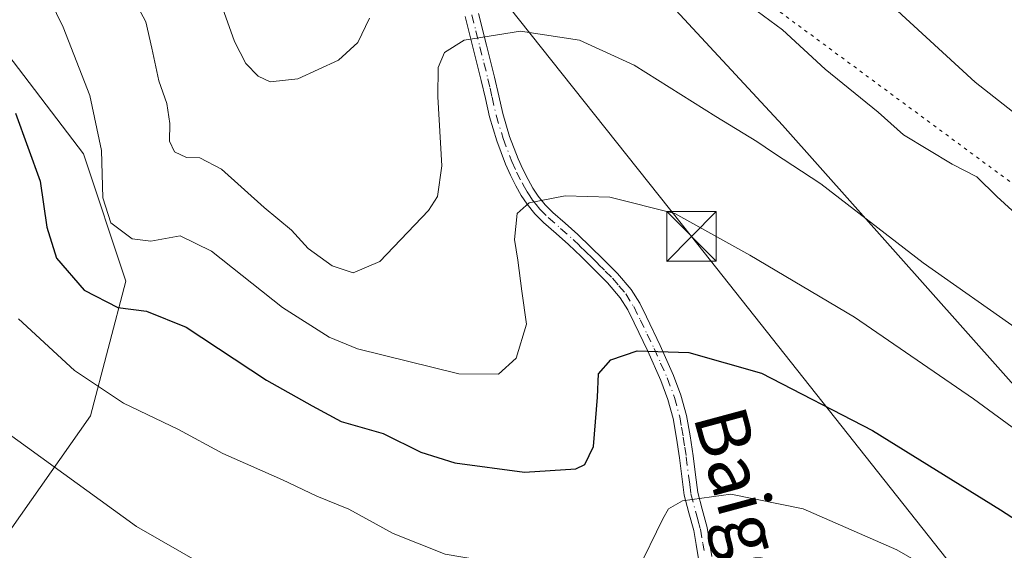
# Model space of a CAD drawing. Units: metres. Extents: x 641085 to 644534, y 4753016 to 4755400.
# Drawn here: x 643933 to 644082, y 4753923 to 4754003 of the extents above; entities that cross this region are included whole.
import ezdxf
from ezdxf.enums import TextEntityAlignment as Align

# ---------------------------------------------------------------- set-up
doc = ezdxf.new("R2010")
doc.units = ezdxf.units.M
doc.header["$MEASUREMENT"] = 0
doc.linetypes.add('DGN Style 4', pattern=[2.6384748266838614, 1.318413404963828, -0.6592067024819142, 0.001648016756204785, -0.6592067024819142])
doc.linetypes.add('DGN Style 5', pattern=[1.1536117293433497, 0.4944050268614355, -0.6592067024819142])
for name, color, linetype, lineweight in [('Arbolado forestal CxS', 92, 'Continuous', 0), ('Camino Cxs', 7, 'Continuous', 0), ('Camino eje', 30, 'DGN Style 4', 13), ('Corriente natural lineal', 142, 'Continuous', 13), ('Curva de nivel maestra', 30, 'Continuous', 30), ('Curva de nivel normal', 30, 'Continuous', 0), ('Pastizal CxS', 92, 'Continuous', 0), ('Prado CxS', 92, 'Continuous', 0), ('Tendido', 6, 'Continuous', 0), ('Texto cartográfico', 7, 'Continuous', 0), ('Torre de tendido puntual', 7, 'Continuous', 0), ('Vía pecuaria eje', 92, 'DGN Style 5', 0)]:
    doc.layers.add(name, color=color, linetype=linetype, lineweight=lineweight)
doc.styles.add('Style-Arial', font='txt')

# ---------------------------------------------------------------- blocks, each defined once
blk = doc.blocks.new('5TTEND')
at = {"layer": 'Corriente natural lineal', "color": 7, "linetype": 'Continuous', "lineweight": 0}
for p, q in [((-0.375, 0.3754), (0.375, -0.3746)), ((0.3720000000000001, 0.3784000000000001), (-0.3720000000000001, -0.3776))]:
    blk.add_line(p, q, dxfattribs=at)
at = {"layer": 'Corriente natural lineal', "color": 7, "linetype": 'Continuous', "lineweight": 0, "flags": 128}
blk.add_lwpolyline([(-0.375, -0.3746), (0.375, -0.3746), (0.375, 0.3754), (-0.375, 0.3754), (-0.3720000000000001, -0.3776)], dxfattribs=at)

msp = doc.modelspace()

# ---------------------------------------------------------------- linework, layer by layer
at = {"layer": 'Arbolado forestal CxS', "color": 92, "linetype": 'Continuous', "lineweight": 0}
for points in [[(644103.7024999997, 4753925.176100001, 795.3923000000068), (644048.2830999997, 4753987.402100001, 788.5757000000012), (644030.1759000003, 4754006.952099999, 786.9397999999928), (644026.4167, 4754035.7939, 780.1088000000018), (644042.7094999999, 4754044.5715, 775.0311999999976), (644085.3198999995, 4754013.221100001, 772.4002999999939)], [(644101.6129000002, 4754023.252699999, 765.8405999999959), (644085.3198999995, 4754013.221100001, 772.4002999999939), (644042.7094999999, 4754044.5715, 775.0311999999976), (644026.4167, 4754035.7939, 780.1088000000018), (644030.1759000003, 4754006.952099999, 786.9397999999928), (644048.2830999997, 4753987.402100001, 788.5757000000012), (644103.7024999997, 4753925.176100001, 795.3923000000068), (644117.7874999996, 4753891.861500001, 804.0341999999946), (644121.5466999998, 4753863.019900001, 814.0819000000047), (644147.8645000001, 4753830.415899999, 817.5173000000068), (644184.2093000002, 4753814.113500001, 813.4182000000002), (644208.1936999997, 4753800.575099999, 810.2451000000001), (644229.3273, 4753804.080700001, 803.904800000004)]]:
    msp.add_polyline3d(points, dxfattribs=at)
at = {"layer": 'Camino Cxs', "color": 7, "linetype": 'Continuous', "lineweight": 0}
for points in [[(644035.5701000001, 4753921.8301, 813.4474000000046), (644035.2301000003, 4753923.960100001, 813.5068000000028), (644034.8601000002, 4753926.0801, 813.6687999999995), (644034.1300999997, 4753928.770099999, 813.3834000000061), (644033.4301000005, 4753931.460100001, 812.1806999999973), (644033.0601000005, 4753934.280099999, 810.3524999999936), (644032.7100999998, 4753937.100099999, 808.359700000001), (644032.2600999996, 4753940.0601, 806.6123999999982), (644031.7301000003, 4753943.040100001, 805.4437000000034), (644030.9600999998, 4753945.920100001, 804.8271999999997), (644029.9001000002, 4753948.770099999, 804.9141999999993), (644027.9301000005, 4753953.200099999, 805.0114999999934), (644025.8501000004, 4753957.5101, 800.0102000000044), (644024.8800999997, 4753959.450099999, 799.202099999995), (644023.7301000003, 4753961.290100001, 798.439400000003), (644021.7901, 4753963.530099999, 797.9040999999997), (644019.6901000004, 4753965.6601, 797.7238000000071), (644017.8201000001, 4753967.5101, 797.2146999999969), (644015.9200999998, 4753969.3301, 797.8641999999965), (644014.0301000001, 4753971.0001, 797.9584999999935), (644012.1300999997, 4753972.6601, 797.645399999994), (644010.8201000001, 4753973.970100001, 798.9094000000041), (644009.6501000002, 4753975.420100001, 799.7918000000063), (644008.7500999998, 4753976.780099999, 800.2554999999993), (644007.9600999998, 4753978.200099999, 800.6282000000066), (644007.1300999997, 4753979.8301, 800.7409999999945), (644006.3901000004, 4753981.5001, 800.568299999999), (644005.0401, 4753985.040100001, 797.6864999999963), (644003.9600999998, 4753988.630100001, 794.4272999999957), (644003.3300999999, 4753991.4001, 792.7618999999977), (644002.7100999998, 4753994.1601, 792.1435000000056), (644000.2701000003, 4754003.840100001, 790.7344000000013)], [(644035.5701000001, 4753921.8301, 813.4474000000046), (644035.2301000003, 4753923.960100001, 813.5068000000028), (644034.8601000002, 4753926.0801, 813.6687999999995), (644034.1300999997, 4753928.770099999, 813.3834000000061), (644033.4301000005, 4753931.460100001, 812.1806999999973), (644033.0601000005, 4753934.280099999, 810.3524999999936), (644032.7100999998, 4753937.100099999, 808.359700000001), (644032.2600999996, 4753940.0601, 806.6123999999982), (644031.7301000003, 4753943.040100001, 805.4437000000034), (644030.9600999998, 4753945.920100001, 804.8271999999997), (644029.9001000002, 4753948.770099999, 804.9141999999993), (644027.9301000005, 4753953.200099999, 805.0114999999934), (644025.8501000004, 4753957.5101, 800.0102000000044), (644024.8800999997, 4753959.450099999, 799.202099999995), (644023.7301000003, 4753961.290100001, 798.439400000003), (644021.7901, 4753963.530099999, 797.9040999999997), (644019.6901000004, 4753965.6601, 797.7238000000071), (644017.8201000001, 4753967.5101, 797.2146999999969), (644015.9200999998, 4753969.3301, 797.8641999999965), (644014.0301000001, 4753971.0001, 797.9584999999935), (644012.1300999997, 4753972.6601, 797.645399999994), (644010.8201000001, 4753973.970100001, 798.9094000000041), (644009.6501000002, 4753975.420100001, 799.7918000000063), (644008.7500999998, 4753976.780099999, 800.2554999999993), (644007.9600999998, 4753978.200099999, 800.6282000000066), (644007.1300999997, 4753979.8301, 800.7409999999945), (644006.3901000004, 4753981.5001, 800.568299999999), (644005.0401, 4753985.040100001, 797.6864999999963), (644003.9600999998, 4753988.630100001, 794.4272999999957), (644003.3300999999, 4753991.4001, 792.7618999999977), (644002.7100999998, 4753994.1601, 792.1435000000056), (644000.2701000003, 4754003.840100001, 790.7344000000013)], [(644002.2901, 4754004.300100001, 789.6031999999979), (644003.4901000002, 4753999.5101, 791.1631000000052), (644004.7301000003, 4753994.640100001, 791.8277999999991), (644005.3501000004, 4753991.850099999, 792.3104000000022), (644005.9600999998, 4753989.1601, 793.8564000000042), (644007.0000999998, 4753985.700099999, 796.7272999999988), (644008.3000999996, 4753982.300100001, 800.4861999999994), (644009.0000999998, 4753980.720100001, 800.3810999999987), (644009.7901, 4753979.170100001, 799.8245000000024), (644010.5301000001, 4753977.860099999, 798.9409000000014), (644011.3201000001, 4753976.640100001, 798.2571999999927), (644012.3601000002, 4753975.360099999, 797.4242999999989), (644013.5500999996, 4753974.170100001, 796.8997999999993), (644015.4001000002, 4753972.550100001, 796.4036000000052), (644017.3300999999, 4753970.850099999, 796.3632000000072), (644019.2600999996, 4753968.9901, 796.7253999999957), (644021.1601, 4753967.120100001, 797.0878999999986), (644023.3201000001, 4753964.940099999, 797.4382999999943), (644025.4001000002, 4753962.520099999, 798.0240999999951), (644026.6901000004, 4753960.460100001, 798.882500000007), (644027.7100999998, 4753958.420100001, 799.8595999999961), (644029.8101000005, 4753954.0801, 803.6912000000011), (644031.8101000005, 4753949.550100001, 803.4088999999949), (644032.9301000005, 4753946.550100001, 803.397299999997), (644033.7500999998, 4753943.4901, 805.2998999999982), (644034.3101000005, 4753940.4001, 807.4110999999976), (644034.7600999996, 4753937.380100001, 809.5203000000038), (644035.1101000002, 4753934.540100001, 811.4453999999969), (644035.4700999996, 4753931.860099999, 812.9342000000034), (644036.1401000004, 4753929.300100001, 813.1594000000041), (644036.8800999997, 4753926.530099999, 812.622000000003), (644037.2701000003, 4753924.3101, 811.8171000000002), (644037.6101000002, 4753922.1501, 811.2309999999999)], [(644002.2901, 4754004.300100001, 789.6031999999979), (644003.4901000002, 4753999.5101, 791.1631000000052), (644004.7301000003, 4753994.640100001, 791.8277999999991), (644005.3501000004, 4753991.850099999, 792.3104000000022), (644005.9600999998, 4753989.1601, 793.8564000000042), (644007.0000999998, 4753985.700099999, 796.7272999999988), (644008.3000999996, 4753982.300100001, 800.4861999999994), (644009.0000999998, 4753980.720100001, 800.3810999999987), (644009.7901, 4753979.170100001, 799.8245000000024), (644010.5301000001, 4753977.860099999, 798.9409000000014), (644011.3201000001, 4753976.640100001, 798.2571999999927), (644012.3601000002, 4753975.360099999, 797.4242999999989), (644013.5500999996, 4753974.170100001, 796.8997999999993), (644015.4001000002, 4753972.550100001, 796.4036000000052), (644017.3300999999, 4753970.850099999, 796.3632000000072), (644019.2600999996, 4753968.9901, 796.7253999999957), (644021.1601, 4753967.120100001, 797.0878999999986), (644023.3201000001, 4753964.940099999, 797.4382999999943), (644025.4001000002, 4753962.520099999, 798.0240999999951), (644026.6901000004, 4753960.460100001, 798.882500000007), (644027.7100999998, 4753958.420100001, 799.8595999999961), (644029.8101000005, 4753954.0801, 803.6912000000011), (644031.8101000005, 4753949.550100001, 803.4088999999949), (644032.9301000005, 4753946.550100001, 803.397299999997), (644033.7500999998, 4753943.4901, 805.2998999999982), (644034.3101000005, 4753940.4001, 807.4110999999976), (644034.7600999996, 4753937.380100001, 809.5203000000038), (644035.1101000002, 4753934.540100001, 811.4453999999969), (644035.4700999996, 4753931.860099999, 812.9342000000034), (644036.1401000004, 4753929.300100001, 813.1594000000041), (644036.8800999997, 4753926.530099999, 812.622000000003), (644037.2701000003, 4753924.3101, 811.8171000000002), (644037.6101000002, 4753922.1501, 811.2309999999999)]]:
    msp.add_polyline3d(points, dxfattribs=at)
at = {"layer": 'Camino eje', "color": 30, "linetype": 'DGN Style 4', "lineweight": 13}
msp.add_polyline3d([(644001.2801000001, 4754004.0701, 790.1426999999967), (644001.8901000004, 4754001.6501, 790.796100000007), (644002.4901000002, 4753999.255100001, 791.4530999999988), (644003.1001000004, 4753996.835100001, 792.093200000003), (644003.7200999996, 4753994.4001, 791.9955000000047), (644004.0301000001, 4753993.005100001, 791.9986999999965), (644004.3400999998, 4753991.6251, 792.5329999999958), (644004.9600999998, 4753988.895099999, 794.1382000000012), (644006.0201000003, 4753985.370100001, 797.2115000000049), (644007.3450999996, 4753981.9001, 800.4073000000063), (644008.0651000004, 4753980.2751, 800.5032000000066), (644008.8750999998, 4753978.6851, 800.141499999998), (644009.2451, 4753978.030099999, 799.8263000000007), (644009.6401000004, 4753977.3201, 799.465200000006), (644010.0351, 4753976.710100001, 799.2624999999972), (644010.4851000002, 4753976.030099999, 798.9899000000005), (644011.0050999997, 4753975.390100001, 798.610799999995), (644011.5900999998, 4753974.665100001, 798.1303999999947), (644012.8400999998, 4753973.415100001, 797.1543999999994), (644014.7150999998, 4753971.7751, 797.0957999999956), (644016.6250999998, 4753970.090100001, 797.0396000000038), (644017.5900999998, 4753969.1601, 796.757700000002), (644018.5401, 4753968.2501, 796.9624000000041), (644019.4751000004, 4753967.325099999, 797.1641999999993), (644020.4250999996, 4753966.390100001, 797.3794000000053), (644021.4751000004, 4753965.325099999, 797.5237999999954), (644022.5551000005, 4753964.235099999, 797.5703999999969), (644023.5251000002, 4753963.1151, 797.8331000000035), (644024.5651000004, 4753961.905099999, 798.231899999999), (644025.7851, 4753959.9551, 799.0439000000042), (644026.7801000001, 4753957.965100001, 799.8776999999974), (644027.8201000001, 4753955.8101, 802.1753999999929), (644028.8701, 4753953.640100001, 804.2483000000066), (644029.8551000003, 4753951.425100001, 804.7192000000068), (644030.8551000003, 4753949.1601, 804.1410999999936), (644031.9451000001, 4753946.235099999, 803.8169000000053), (644032.7401000002, 4753943.265100001, 804.7894999999991), (644033.0201000003, 4753941.720100001, 805.7829999999958), (644033.2851, 4753940.2301, 806.8473999999987), (644033.5100999996, 4753938.720100001, 807.8990000000049), (644033.7351000002, 4753937.2401, 808.9379999999946), (644034.0850999998, 4753934.4101, 810.897100000002), (644034.2651000004, 4753933.0701, 811.8234999999986), (644034.4501, 4753931.6601, 812.5188999999956), (644035.1350999996, 4753929.0351, 813.2210999999952), (644035.5000999998, 4753927.690099999, 813.3132999999943), (644035.8701, 4753926.3051, 813.1122999999934), (644036.2500999998, 4753924.1351, 812.6358999999939), (644036.4200999998, 4753923.0551, 812.3285999999936)], dxfattribs=at)
at = {"layer": 'Curva de nivel maestra', "color": 30, "linetype": 'Continuous', "lineweight": 30, "elevation": 800, "flags": 128}
msp.add_lwpolyline([(643932.2300000006, 4753989.200099999), (643935.9500000002, 4753978.920100001), (643936.9600000001, 4753971.9801), (643938.4199999999, 4753967.280099999), (643942.5899999999, 4753962.450099999), (643947.7100000001, 4753959.840100001), (643952.0499999998, 4753959.280099999), (643958.04, 4753956.860099999), (643970.1900000004, 4753948.840100001), (643977.1200000001, 4753944.940099999), (643981.5, 4753942.5801), (643987.8600000005, 4753940.780099999), (643993.54, 4753937.960100001), (643998.7000000002, 4753936.340100001), (644009.2300000006, 4753934.9001), (644017.04, 4753935.4101), (644018.3700000001, 4753936.0601), (644019.6900000004, 4753938.8101), (644020.2999999998, 4753946.2601), (644020.4699999997, 4753949.780099999), (644022.2999999998, 4753951.9101), (644026.29, 4753953.270099999), (644034.1100000005, 4753953.030099999), (644045.0999999996, 4753949.9101), (644061.9400000004, 4753941.200099999), (644081.2999999998, 4753929.200099999), (644102.4400000004, 4753915.5601)], dxfattribs=at)
at = {"layer": 'Curva de nivel normal', "color": 30, "linetype": 'Continuous', "lineweight": 0, "flags": 128}
for points, elevation in [([(643933.4400000004, 4754014.550000001), (643939.4400000004, 4754002.220000001), (643943.4699999997, 4753991.880000001), (643945.2300000006, 4753983.550000001), (643945.4199999999, 4753976.390000001), (643946.6299999999, 4753972.619999999), (643949.8899999997, 4753970.210000001), (643952.7000000002, 4753969.83), (643957.1100000005, 4753970.66), (643961.8799999999, 4753968.32), (643972.6200000001, 4753959.82), (643979.7100000001, 4753955.32), (643983.9600000001, 4753953.58), (643999.29, 4753949.779999999), (644005.2999999998, 4753949.76), (644007.9800000006, 4753952.16), (644009.5700000003, 4753957.300000001), (644008.8600000005, 4753962.279999999), (644008.25, 4753966.980000001), (644007.7400000002, 4753970.08), (644008.1399999997, 4753974.02), (644009.9600000001, 4753975.65), (644015.3899999997, 4753976.699999999), (644022.1500000004, 4753976.51), (644032.0300000003, 4753974.01), (644043.3799999999, 4753967.74), (644059.2000000002, 4753958.350000001), (644077.2199999997, 4753946.029999999), (644084.5899999999, 4753940.619999999)], 795), ([(643948.0999999996, 4754010.24), (643951.9600000001, 4754003.029999999), (643952.8300000001, 4753999.01), (643953.9199999999, 4753994.08), (643955.1100000005, 4753990.67), (643955.5899999999, 4753987.619999999), (643955.5, 4753984.99), (643956.2800000003, 4753983.350000001), (643958.0700000003, 4753982.480000001), (643960.1299999999, 4753982.449999999), (643963.4000000004, 4753980.730000001), (643969.8399999999, 4753974.939999999), (643974, 4753971.5), (643976.4900000002, 4753968.74), (643980.1200000001, 4753966.140000001), (643983.3300000001, 4753965.060000001), (643987.3300000001, 4753966.77), (643994.7199999997, 4753974.470000001), (643996.0800000001, 4753976.619999999), (643996.7599999999, 4753981.220000001), (643996.1399999997, 4753991.65), (643996.2000000002, 4753996.09), (643997.1299999999, 4753998.369999999), (644000.0999999996, 4754000.24), (644008.6600000003, 4754001.609999999), (644017.5599999997, 4754000.26), (644025.8499999996, 4753996.470000001), (644038.2000000002, 4753988.680000001), (644044.4400000004, 4753984.91), (644046.9199999999, 4753983.189999999), (644054.1100000005, 4753978.529999999), (644069.6100000005, 4753966.58), (644084.3600000005, 4753956.17)], 790), ([(643963.5300000003, 4754005.140000001), (643965.3700000001, 4754000.02), (643967.0800000001, 4753996.689999999), (643968.9600000001, 4753994.779999999), (643970.7699999996, 4753993.92), (643974.9199999999, 4753994.4), (643981.0999999996, 4753997.220000001), (643984.0499999998, 4753999.880000001), (643985.8099999997, 4754003.550000001)], 785), ([(644043.5099999999, 4754005.34), (644048.3200000003, 4754001.800000001), (644054.7400000002, 4753995.850000001), (644062.7699999996, 4753989.380000001), (644066.5999999996, 4753985.930000001), (644073.9800000006, 4753981.5), (644077.7000000002, 4753979.59), (644080.7400000002, 4753976.58), (644085.4000000004, 4753972.369999999)], 785), ([(644065.1100000005, 4754005.220000001), (644077.4500000002, 4753993.880000001), (644090.1900000004, 4753983.91)], 780), ([(643932.6600000003, 4753958.109999999), (643941.1399999997, 4753950.289999999), (643948.5499999998, 4753945.369999999), (643956.8899999997, 4753941.369999999), (643963.5899999999, 4753937.730000001), (643972.5999999996, 4753933.75), (643977.7999999998, 4753931.279999999), (643982.6399999997, 4753929.310000001), (643989.3499999996, 4753925.66), (643997.2599999999, 4753922.539999999), (644002.5800000001, 4753921.59), (644008.6699999999, 4753919.66), (644016.7300000006, 4753916), (644022.3899999997, 4753916.350000001), (644026.29, 4753919.91), (644030.1699999999, 4753927.84), (644031.0499999998, 4753929.350000001), (644033.1799999997, 4753930.59), (644040.5, 4753931.58), (644051.4400000004, 4753929.369999999), (644065.5999999996, 4753923.180000001), (644080.9400000004, 4753914.359999999), (644098.6299999999, 4753902.800000001)], 805), ([(643930.5700000003, 4753941.189999999), (643950.5199999996, 4753926.720000001), (643960.7999999998, 4753920.82), (643975.7100000001, 4753911.980000001), (643983.7999999998, 4753908.730000001), (643992.4600000001, 4753906.939999999), (644002.0199999996, 4753902.82), (644008.4100000003, 4753898.980000001), (644014.54, 4753893.939999999), (644018.29, 4753890.59), (644020.7599999999, 4753890.359999999), (644024.3300000001, 4753892.930000001), (644031.2800000003, 4753900.550000001), (644036.0700000003, 4753906.310000001), (644039.7400000002, 4753909.01), (644042.6500000004, 4753909.57), (644047.0499999998, 4753909.230000001), (644051.0099999999, 4753909.439999999), (644059.3600000005, 4753908.300000001), (644073.5300000003, 4753902.960000001), (644086.3099999997, 4753896.27)], 810)]:
    msp.add_lwpolyline(points, dxfattribs=dict(at, elevation=elevation))
at = {"layer": 'Pastizal CxS', "color": 92, "linetype": 'Continuous', "lineweight": 0}
for points in [[(644101.6129000002, 4754023.252699999, 765.8405999999959), (644089.0805000003, 4754037.046499999, 765.6065999999992), (644069.0280999999, 4754043.3167, 768.9094000000041), (644065.2695000004, 4754058.364700001, 767.5837999999932), (644048.9769000001, 4754064.6349, 769.1901999999974), (644041.4578999998, 4754102.2545, 763.4830999999978), (644021.4057, 4754118.556500001, 762.5259999999981), (644008.8731000006, 4754128.5887, 762.2097000000067), (643973.7829, 4754169.970699999, 764.5020999999979), (643969.5859000003, 4754170.939900001, 765.1591999999946), (643957.4902999997, 4754173.732899999, 767.0880000000034), (643921.1442999998, 4754148.654100001, 779.2373999999982), (643957.4886999996, 4754111.0339, 779.4328999999999), (643959.9943000004, 4754094.7323, 780.6211999999941), (643950.8280999997, 4754082.3147, 784.8224000000046), (643941.6738999998, 4754066.223099999, 789.1205999999949), (643917.3816999998, 4754039.5579, 800.3834999999963), (643914.6863000002, 4754023.701300001, 801.6637000000047), (643928.5947000004, 4754001.2325, 799.6894999999931), (643942.5028999997, 4753983.043500001, 797.060500000007), (643948.9222999997, 4753963.784700001, 797.5442999999942), (643943.5719, 4753943.4561, 806.2394999999962), (643910.4035, 4753896.3805, 821.886599999998)], [(643990.3821, 4753793.154899999, 833.734500000006), (643964.9011000004, 4753822.557700001, 830.8264999999956), (643938.4398999996, 4753852.940500001, 827.2439000000013), (643920.7993000001, 4753877.442700001, 823.9088999999949), (643910.4035, 4753896.3805, 821.886599999998), (643943.5719, 4753943.4561, 806.2394999999962), (643948.9222999997, 4753963.784700001, 797.5442999999942), (643942.5028999997, 4753983.043500001, 797.060500000007), (643928.5947000004, 4754001.2325, 799.6894999999931), (643914.6863000002, 4754023.701300001, 801.6637000000047), (643917.3816999998, 4754039.5579, 800.3834999999963), (643941.6738999998, 4754066.223099999, 789.1205999999949), (643950.8280999997, 4754082.3147, 784.8224000000046), (643959.9943000004, 4754094.7323, 780.6211999999941), (643957.4886999996, 4754111.0339, 779.4328999999999), (643921.1442999998, 4754148.654100001, 779.2373999999982)], [(644085.3198999995, 4754013.221100001, 772.4002999999939), (644042.7094999999, 4754044.5715, 775.0311999999976), (644026.4167, 4754035.7939, 780.1088000000018), (644030.1759000003, 4754006.952099999, 786.9397999999928), (644048.2830999997, 4753987.402100001, 788.5757000000012), (644103.7024999997, 4753925.176100001, 795.3923000000068)], [(644101.6129000002, 4754023.252699999, 765.8405999999959), (644085.3198999995, 4754013.221100001, 772.4002999999939), (644042.7094999999, 4754044.5715, 775.0311999999976), (644026.4167, 4754035.7939, 780.1088000000018), (644030.1759000003, 4754006.952099999, 786.9397999999928), (644048.2830999997, 4753987.402100001, 788.5757000000012), (644103.7024999997, 4753925.176100001, 795.3923000000068), (644117.7874999996, 4753891.861500001, 804.0341999999946), (644121.5466999998, 4753863.019900001, 814.0819000000047), (644147.8645000001, 4753830.415899999, 817.5173000000068), (644184.2093000002, 4753814.113500001, 813.4182000000002), (644208.1936999997, 4753800.575099999, 810.2451000000001), (644229.3273, 4753804.080700001, 803.904800000004)]]:
    msp.add_polyline3d(points, dxfattribs=at)
at = {"layer": 'Prado CxS', "color": 92, "linetype": 'Continuous', "lineweight": 0}
for points in [[(644101.6129000002, 4754023.252699999, 765.8405999999959), (644089.0805000003, 4754037.046499999, 765.6065999999992), (644069.0280999999, 4754043.3167, 768.9094000000041), (644065.2695000004, 4754058.364700001, 767.5837999999932), (644048.9769000001, 4754064.6349, 769.1901999999974), (644041.4578999998, 4754102.2545, 763.4830999999978), (644021.4057, 4754118.556500001, 762.5259999999981), (644008.8731000006, 4754128.5887, 762.2097000000067), (643973.7829, 4754169.970699999, 764.5020999999979), (643969.5859000003, 4754170.939900001, 765.1591999999946), (643957.4902999997, 4754173.732899999, 767.0880000000034), (643921.1442999998, 4754148.654100001, 779.2373999999982), (643957.4886999996, 4754111.0339, 779.4328999999999), (643959.9943000004, 4754094.7323, 780.6211999999941), (643950.8280999997, 4754082.3147, 784.8224000000046), (643941.6738999998, 4754066.223099999, 789.1205999999949), (643917.3816999998, 4754039.5579, 800.3834999999963), (643914.6863000002, 4754023.701300001, 801.6637000000047), (643928.5947000004, 4754001.2325, 799.6894999999931), (643942.5028999997, 4753983.043500001, 797.060500000007), (643948.9222999997, 4753963.784700001, 797.5442999999942), (643943.5719, 4753943.4561, 806.2394999999962), (643910.4035, 4753896.3805, 821.886599999998)], [(643921.1442999998, 4754148.654100001, 779.2373999999982), (643957.4886999996, 4754111.0339, 779.4328999999999), (643959.9943000004, 4754094.7323, 780.6211999999941), (643950.8280999997, 4754082.3147, 784.8224000000046), (643941.6738999998, 4754066.223099999, 789.1205999999949), (643917.3816999998, 4754039.5579, 800.3834999999963), (643914.6863000002, 4754023.701300001, 801.6637000000047), (643928.5947000004, 4754001.2325, 799.6894999999931), (643942.5028999997, 4753983.043500001, 797.060500000007), (643948.9222999997, 4753963.784700001, 797.5442999999942), (643943.5719, 4753943.4561, 806.2394999999962), (643910.4035, 4753896.3805, 821.886599999998), (643865.4687000001, 4753946.667500001, 816.6772999999957), (643854.7701000003, 4753963.786499999, 814.9257000000072), (643859.0494999997, 4753985.1851, 816.5019999999931), (643833.3727000002, 4754019.4231, 811.4009999999981), (643811.9748999998, 4754048.311100001, 805.1806999999973), (643805.5559, 4754078.2685, 802.3938999999956), (643803.4165000003, 4754105.017100001, 799.5782999999938), (643790.5780999997, 4754113.576300001, 795.2440999999964), (643806.6277000001, 4754154.233300001, 791.4150999999983)]]:
    msp.add_polyline3d(points, dxfattribs=at)
at = {"layer": 'Tendido', "color": 6, "linetype": 'Continuous', "lineweight": 0}
msp.add_polyline3d([(643555.3668999998, 4754574.0919, 754.5283000000054), (643616.2211999996, 4754497.8917, 754.981899999999), (643701.4172, 4754391.264400001, 759.9274000000005), (643820.3876999998, 4754240.8518, 776.2655999999988), (643873.9259000003, 4754173.247300001, 785.7219999999944), (643945.0990000004, 4754083.0242, 787.1465999999928), (644034.5283000004, 4753970.576099999, 796.3371999999946), (644121.3118000004, 4753861.0384, 821.7268999999943), (644177.4035999998, 4753790.129899999, 822.1806000000071), (644228.0585000003, 4753726.7125, 818.2269999999991), (644384.7238999996, 4753528.703199999, 822.1465999999928), (644450.5641999999, 4753444.5266, 826.7437999999966), (644528.5669999998, 4753346.2928, 802.6150000000052)], dxfattribs=at)
at = {"layer": 'Vía pecuaria eje', "color": 92, "linetype": 'DGN Style 5', "lineweight": 0}
msp.add_polyline3d([(643002.4879000002, 4755368.744999999, 730.6716000000015), (642981.1201, 4755282.111, 751.6971000000049), (642909.4787999997, 4755129.8101, 812.3812000000034), (642888.8683000002, 4755043.465, 822.0975999999937), (642939.5138999998, 4754992.5405, 812.2315999999992), (643025.6617999999, 4754921.214500001, 792.9694000000018), (643167.8874000004, 4754905.670299999, 781.0267000000022), (643320.3433999997, 4754910.4307, 785.0638000000035), (643396.5959999999, 4754920.4334, 783.6379000000015), (643472.6986999996, 4754884.701400001, 770.6025999999983), (643594.2473999998, 4754762.483200001, 748.5997000000062), (643664.7159000002, 4754559.066400001, 747.1536999999954), (643679.3392000003, 4754371.011299999, 758.5939000000071), (643719.5876000002, 4754248.964500001, 752.1686999999947), (643770.1153999995, 4754162.4692, 785.5286000000052), (643856.2794000005, 4754096.225299999, 801.1561999999976), (644013.5816000003, 4754029.8312, 784.1401000000043), (644089.6168999998, 4753973.772399999, 790.4514999999956), (644211.2830999997, 4753887.127, 795.8343000000023), (644489.1796000004, 4753408.858999999, 811.6940999999933), (644528.4994000001, 4753349.498199999, 802.3438000000025)], dxfattribs=at)

# ---------------------------------------------------------------- block references
at = {"layer": 'Torre de tendido puntual', "color": 7, "linetype": 'Continuous', "lineweight": 0, "xscale": 10, "yscale": 10, "zscale": 10}
msp.add_blockref('5TTEND', (644034.5283000004, 4753970.576099999, 796.3371999999946), dxfattribs=at)

# ---------------------------------------------------------------- texts
at = {"layer": 'Texto cartográfico', "color": 7, "linetype": 'Continuous', "lineweight": 0, "style": 'Style-Arial'}
msp.add_text('Baigorrizko Bidea', height=8, rotation=285.0757229789589, dxfattribs=at).set_placement((644050.3020884688, 4753901.009961111), align=Align.MIDDLE_CENTER)

doc.saveas('drawing.dxf')
